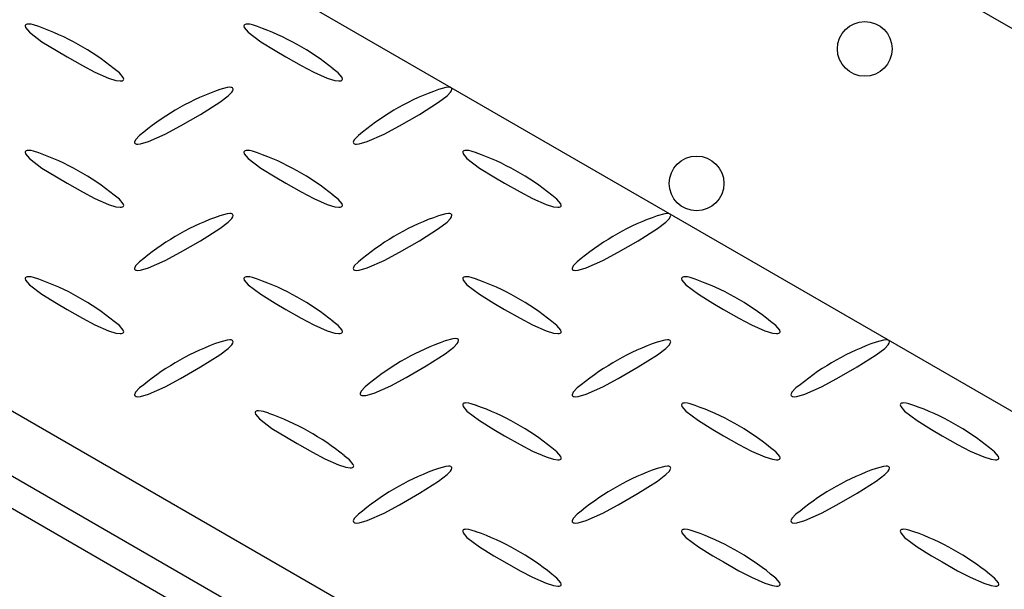
# Model space of a CAD drawing. Units: feet. Extents: x 0 to 11, y 0 to 8.5.
# Drawn here: x 6.6 to 7.1, y 5.7 to 6 of the extents above; entities that cross this region are included whole.
import ezdxf

# ---------------------------------------------------------------- set-up
doc = ezdxf.new("R2010")
doc.units = ezdxf.units.FT
doc.header["$LTSCALE"] = 0.1
doc.header["$MEASUREMENT"] = 0
doc.layers.add('PWC_DET_DETAIL', color=7, linetype='CONTINUOUS')
doc.layers.add('PWC_DET_HATCH', color=9, linetype='CONTINUOUS')

msp = doc.modelspace()

# ---------------------------------------------------------------- linework, layer by layer
at = {"layer": 'PWC_DET_DETAIL', "color": 7, "linetype": 'Continuous'}
for p, q in [((6.859729829242477, 6.174497772716414), (7.321648563540319, 5.907837763424161)), ((6.68652005676634, 6.074505899452808), (7.148438791064183, 5.807845890160555)), ((6.231391912064993, 6.035817707968491), (7.090231988911441, 5.540019884958427)), ((7.061514504958424, 5.505473818048585), (6.16879219218383, 6.020831439517945)), ((6.201929149316825, 6.018809217069883), (7.060769226163274, 5.523011394059822))]:
    msp.add_line(p, q, dxfattribs=at)
at = {"layer": 'PWC_DET_DETAIL'}
for centre in [(7.026543021942722, 6.023123443362408), (6.938650332397614, 5.952857713482935)]:
    msp.add_circle(centre, 0.01429830632297449, dxfattribs=at)
at = {"layer": 'PWC_DET_DETAIL', "color": 7, "linetype": 'Continuous'}
for centre, radius, start, end in [((6.550649865994529, 5.909322476107135), 0.1330639285913621, 50.98878434197187, 70.54946599673627), ((6.664966433978037, 5.909324214155109), 0.1330619581131705, 50.98864278246236, 70.54960823295063), ((6.732744829105258, 5.878387668828801), 0.1308706780476118, 109.2883529206323, 129.3297863273029), ((6.847060706243489, 5.878387100600361), 0.1308713039537933, 109.2883894129866, 129.3297282445469), ((6.550650027080124, 5.843329760546216), 0.1330636206244288, 50.98876618176232, 70.54948483365118), ((6.664965538249959, 5.843329622634369), 0.1330637746079033, 50.98877526187715, 70.54947541518028), ((6.779281989740724, 5.843331158804208), 0.1330620351042974, 50.98864732260702, 70.54960352362632), ((6.732745123173245, 5.812394119193826), 0.130871303953955, 109.2883894129993, 129.3297282445349), ((6.847060515338413, 5.812394491862324), 0.130870885361836, 109.2883629946783, 129.3297654580566), ((6.961376604971193, 5.812393605642403), 0.1308718849110738, 109.2884425553549, 129.3296899455775), ((6.550649955179651, 5.777336641227991), 0.1330637746078841, 50.98877526187718, 70.54947541518395), ((6.664965582842534, 5.777336705194819), 0.1330636976161392, 50.98877072182022, 70.54948012441528), ((6.779281170348725, 5.77733669897492), 0.1330637006340467, 50.98877123945789, 70.54947964907349), ((6.893597585774536, 5.777338169914177), 0.1330620351042755, 50.98864732260759, 70.54960352362998), ((6.732748064368735, 5.746395931186562), 0.1308771860646639, 109.2888503915958, 129.3292780611375), ((6.850571694174604, 5.747008706254433), 0.1308772917011359, 109.2888585628009, 129.3292698899334), ((6.961376163884125, 5.746401409431818), 0.1308709909975654, 109.2883711666236, 129.3297572861093), ((7.075691898311064, 5.746401122820302), 0.130871303953752, 109.2883894129834, 129.3297282445502), ((6.779281178876332, 5.711343716304754), 0.1330636976161575, 50.98877072182263, 70.54948012441486), ((6.893596730317576, 5.711343644854295), 0.1330637746078766, 50.98877526187687, 70.54947541518395), ((7.007913217758286, 5.711345249979527), 0.1330619581131578, 50.98864278246236, 70.54960823295234), ((6.670812218275621, 5.707225277434016), 0.1330636976161392, 50.98877072182022, 70.54948012441528), ((6.847063712914746, 5.68040284875554), 0.1308772917011359, 109.2888585628009, 129.3292698899334), ((6.961376315240713, 5.680408141413967), 0.1308713039536864, 109.2883894129778, 129.3297282445545), ((7.075691612885329, 5.680408704653511), 0.1308706780472701, 109.2883529206051, 129.3297863273285), ((6.779281147247232, 5.645350663447869), 0.1330637746079158, 50.98877526187845, 70.54947541517987), ((6.893596810860387, 5.645350796370659), 0.1330636206243901, 50.98876618175921, 70.54948483365379), ((7.007912250129735, 5.645350520546949), 0.1330639285913544, 50.9887843419722, 70.54946599673755)]:
    msp.add_arc(centre, radius, start, end, dxfattribs=at)
at = {"layer": 'PWC_DET_HATCH', "linetype": 'Continuous'}
for points in [[(6.59497360896767, 6.034845597081915), (6.592314938611125, 6.035690960680714), (6.59097121397609, 6.035974551276214), (6.589549207239294, 6.036101933055257), (6.588983083662654, 6.036062030209072), (6.588457544403724, 6.03592661597412), (6.588144329573566, 6.035745900683485), (6.587947457606475, 6.035517659197209), (6.587840102752438, 6.035109540589609), (6.588048434431037, 6.034320094857783), (6.59006864502286, 6.031891968251367), (6.596665843652964, 6.026883707046842), (6.604174443683625, 6.022286298478388), (6.609756360270303, 6.019014754023363)], [(6.709289209322634, 6.034845587103709), (6.706630538966081, 6.035690950702506), (6.705286797046412, 6.035974551276214), (6.703864807594258, 6.03610192307705), (6.703298684017611, 6.036062020230865), (6.702773127474053, 6.03592661597412), (6.702459929928523, 6.035745890705279), (6.702263057961439, 6.035517649219003), (6.70215568582276, 6.035109540589609), (6.702364017501367, 6.034320094857783), (6.704384245377824, 6.03189195827316), (6.710981426723286, 6.026883707046842), (6.718490044038582, 6.022286288500183), (6.724071960625267, 6.019014744045158)], [(6.609756360270303, 6.019014754023363), (6.617802788933787, 6.014475258963099), (6.624361702102334, 6.010999320934371), (6.631417980578419, 6.007886679411449), (6.635331653550068, 6.006665975612083), (6.637506924582347, 6.006363416446792), (6.638217703250518, 6.006403468966067), (6.638684198203954, 6.006517250450198), (6.639053467098137, 6.006720606290468), (6.639249060002399, 6.006948628256211), (6.639355619763336, 6.00735792429213), (6.639144487974228, 6.008150423355023), (6.637107234734508, 6.010591182370359), (6.634370109429881, 6.012664932987217)], [(6.724071960625267, 6.019014744045158), (6.732118372004109, 6.014475258963099), (6.738677285172656, 6.010999320934371), (6.745733563648741, 6.007886679411449), (6.749647236620397, 6.006665975612083), (6.751822524937303, 6.006363406468585), (6.75253328632084, 6.006403468966067), (6.752999798558911, 6.006517240471993), (6.753369050168466, 6.006720606290468), (6.753564660357355, 6.006948618278006), (6.753671202833665, 6.00735792429213), (6.753460071044557, 6.008150423355023), (6.751422835089471, 6.010591172392154), (6.748685709784844, 6.012664923009012)], [(6.649819252463772, 5.979596679025768), (6.647637758963704, 5.977948538811797), (6.645523122423135, 5.975689213517935), (6.644999086927257, 5.974433456280547), (6.645068398304609, 5.9740231324894), (6.64526551225655, 5.973753840663237), (6.645617807641372, 5.973540646311754), (6.646012796069101, 5.973427732931555), (6.64672181170473, 5.973366227269167), (6.648094522668899, 5.973488101078445), (6.652322533971841, 5.974664222252967), (6.661047488178774, 5.978502029904032), (6.669057843813697, 5.982867395289686), (6.679543307005304, 5.988911603829472), (6.689559613410026, 5.995219067380734), (6.694010129790428, 5.998644904836645), (6.695801370852138, 6.00052224444468), (6.696292582830417, 6.001297960164916), (6.69651323845217, 6.002118827267743), (6.696444169059681, 6.002445673386678), (6.696209547454657, 6.002749070721283), (6.695896488186193, 6.002929875815772), (6.695501154065809, 6.003043547539637), (6.694794195301483, 6.00310554213412), (6.69342663515787, 6.002985244881408), (6.689517940160449, 6.001901462026114)], [(6.764134844176411, 5.979596674036664), (6.761953342034033, 5.977948538811797), (6.759838705493465, 5.975689213517935), (6.759314669997579, 5.974433456280547), (6.759383990017248, 5.974023127500296), (6.759581103969197, 5.973753835674135), (6.759933390711694, 5.973540646311754), (6.76032838778174, 5.97342772794245), (6.761037394775052, 5.973366227269167), (6.762410183520075, 5.973488136002167), (6.766638125684487, 5.974664217263864), (6.775363071249103, 5.978502029904032), (6.783373435526336, 5.982867390300584), (6.793858898717943, 5.988911598840371), (6.803875282903512, 5.995219097315353), (6.80832571286075, 5.998644904836645), (6.810116953922467, 6.00052224444468), (6.810608165900746, 6.001297960164916), (6.810828899303345, 6.002118862191466), (6.810759760772328, 6.002445668397575), (6.810525139167304, 6.002749065732178), (6.810212071256515, 6.002929875815772), (6.809816737136131, 6.003043547539637), (6.809109787014123, 6.003105537145018), (6.807742226870509, 6.002985239892304), (6.803833523230779, 6.001901462026112)], [(6.594973626252305, 5.968852605697316), (6.592314955895759, 5.969697969296113), (6.59097121397609, 5.96998156986982), (6.589549224523928, 5.970108941670657), (6.588983100947289, 5.970069038824472), (6.588457544403724, 5.969933634567728), (6.588144346858201, 5.969752909298887), (6.587947474891109, 5.96952466781261), (6.587840102752438, 5.969116559183217), (6.588048434431037, 5.968327113451391), (6.590068662307495, 5.965898976866768), (6.596665843652957, 5.96089072564045), (6.604174460968252, 5.956293307093789), (6.609756377554938, 5.953021762638763)], [(6.709289209322634, 5.968852605697316), (6.706630538966081, 5.969697969296113), (6.705286805688729, 5.969981564880718), (6.703864807594258, 5.970108941670657), (6.703298684017611, 5.970069038824472), (6.70277314475868, 5.969933624589521), (6.702459929928523, 5.969752909298887), (6.702263057961439, 5.96952466781261), (6.702155694465077, 5.969116554194113), (6.702364026143677, 5.968327108462288), (6.704384245377824, 5.965898976866768), (6.710981435365603, 5.960890720651347), (6.718490044038582, 5.956293307093789), (6.724071960625267, 5.953021762638763)], [(6.823604801035273, 5.968852600708212), (6.820946130678728, 5.96969796430701), (6.819602397401368, 5.969981559891615), (6.818180399306897, 5.970108936681553), (6.817614275730257, 5.970069033835369), (6.81708872782901, 5.969933624589521), (6.816775521641162, 5.969752904309784), (6.816578649674078, 5.969524662823506), (6.816471277535399, 5.969116554194113), (6.816679617856323, 5.968327103473183), (6.818699837090463, 5.965898971877665), (6.825297022757084, 5.960890718156794), (6.832805635751228, 5.956293302104686), (6.838387552337906, 5.953021757649661)], [(6.609756377554938, 5.953021762638763), (6.617802788933787, 5.948482277556707), (6.624361702102334, 5.945006339527978), (6.631417980578419, 5.941893698005057), (6.635331653550068, 5.940672994205691), (6.637506941866974, 5.940370425062192), (6.638217703250518, 5.940410487559675), (6.638684215488581, 5.9405242590656), (6.639053467098137, 5.940727624884075), (6.639249077287033, 5.940955636871613), (6.639355619763336, 5.941364942885738), (6.639144487974228, 5.94215744194863), (6.637107252019142, 5.94459819098576), (6.634370126714515, 5.946671941602619)], [(6.724071960625267, 5.953021762638763), (6.732118389288743, 5.948482267578501), (6.738677293814973, 5.945006334538874), (6.745733572291059, 5.941893693015954), (6.749647253905032, 5.940672984227485), (6.751822524937303, 5.940370425062192), (6.752533294963158, 5.940410482570571), (6.752999798558911, 5.9405242590656), (6.753369058810783, 5.940727619894973), (6.753564668999672, 5.940955631882511), (6.753671220118292, 5.941364932907532), (6.753460088329192, 5.942157431970424), (6.751422835089471, 5.94459819098576), (6.748685709784844, 5.946671941602618)], [(6.838387552337906, 5.953021757649661), (6.846433976680231, 5.948482265083949), (6.852992881206461, 5.945006332044323), (6.860049159682546, 5.941893690521402), (6.863962839135937, 5.940672982980209), (6.86613811664995, 5.940370420073089), (6.866848882354645, 5.94041048007602), (6.867315385950391, 5.940524256571048), (6.867684650523422, 5.940727614905869), (6.867880254230577, 5.940955630635234), (6.86798680750978, 5.94136493041298), (6.867775673560089, 5.942157430723148), (6.865738424641528, 5.944598187243932), (6.863001301497491, 5.946671936613515)], [(6.649819261106089, 5.913603692630272), (6.647637689825174, 5.91195551749258), (6.645523122423135, 5.909696232111541), (6.644999086927257, 5.908440474874154), (6.645068406946919, 5.908030146093904), (6.645265520898867, 5.907760854267741), (6.645617807641372, 5.907547664905363), (6.646012804711418, 5.907434746536058), (6.64672181170473, 5.907373245862775), (6.648094531311216, 5.907495114682948), (6.652322542614158, 5.908671235857471), (6.661047488178774, 5.91250904849764), (6.669057852456014, 5.91687440889419), (6.679543315647621, 5.922918617433977), (6.689559630694653, 5.929226075996134), (6.694010129790428, 5.932651923430253), (6.695801370852138, 5.934529263038287), (6.696292582830417, 5.935304978758522), (6.696513247094487, 5.936125840872248), (6.696444177701999, 5.936452686991182), (6.696209556096974, 5.936756084325786), (6.695896488186193, 5.936936894409379), (6.695501154065809, 5.937050566133243), (6.694794134805264, 5.937112515825801), (6.69342664380018, 5.936992258485912), (6.689517940160449, 5.93590848061972)], [(6.764134852818728, 5.913603687641168), (6.76195335067635, 5.911955552416301), (6.759838714135782, 5.909696227122438), (6.759314678639896, 5.908440469885051), (6.759383998659565, 5.908030141104801), (6.759581108290348, 5.907760851773189), (6.759933399354011, 5.907547659916259), (6.760328392102899, 5.907434744041507), (6.761037403417369, 5.907373240873673), (6.762410123023855, 5.907495109693846), (6.766638130005646, 5.908671233362919), (6.77536307989142, 5.912509043508536), (6.783373444168653, 5.916874403905087), (6.79385890736026, 5.922918612444874), (6.803875218086134, 5.929226073501583), (6.808325717181908, 5.932651920935702), (6.810116962564777, 5.934529258049184), (6.810608174543063, 5.935304973769419), (6.810828834485974, 5.936125838377696), (6.810759765093479, 5.93645268449663), (6.810525147809614, 5.936756079336684), (6.810212079898832, 5.936936889420275), (6.809816745778448, 5.93705056114414), (6.809109791335281, 5.937112553244073), (6.807742235512826, 5.936992253496808), (6.803833531873089, 5.935908475630617)], [(6.87845044372115, 5.913603683119793), (6.876268939148119, 5.911955549298112), (6.874154305578351, 5.909696222289244), (6.873630267449265, 5.908440466571975), (6.873699586827506, 5.90803013816201), (6.873896697234755, 5.907760848382158), (6.87424898833217, 5.907547656505739), (6.874643981216096, 5.907434740553032), (6.875352991754106, 5.907373237833437), (6.876725780769199, 5.907495146410526), (6.880953720908067, 5.908671228841545), (6.889678670253694, 5.912509039298981), (6.897689034801004, 5.916874399539622), (6.908174497182394, 5.922918608547137), (6.918190875966516, 5.929226110140307), (6.922641308084337, 5.932651916414327), (6.924432551171591, 5.93452925485304), (6.924923764230158, 5.935304969949637), (6.925144494526933, 5.936125873769146), (6.925075355793354, 5.936452680092187), (6.9248407361126, 5.936756076315937), (6.924527668404366, 5.936936886282597), (6.924132335262996, 5.937050557441289), (6.923425381832594, 5.937112548956562), (6.922057826550287, 5.936992248897479), (6.918149122775517, 5.935908471109242)], [(6.594973557113775, 5.902859584378098), (6.592314955895759, 5.903704987889721), (6.5909712226184, 5.903988583474324), (6.589549224523928, 5.904115960264264), (6.588983100947289, 5.90407605741808), (6.588457561688358, 5.903940643183129), (6.588144346858201, 5.903759927892494), (6.587947474891109, 5.903531686406217), (6.587840042256218, 5.903123532874897), (6.588048443073355, 5.902334127055894), (6.590068662307495, 5.899905995460375), (6.596665852295274, 5.894897739244954), (6.604174460968252, 5.890300325687396), (6.609756377554938, 5.887028781232371)], [(6.709289217964951, 5.90285961930182), (6.706630547608398, 5.903704982900617), (6.705286814331046, 5.903988578485222), (6.703864816236567, 5.90411595527516), (6.703298692659928, 5.904076052428976), (6.70277314475868, 5.903940643183128), (6.70245993857084, 5.903759922903392), (6.702263066603756, 5.903531681417114), (6.702155694465077, 5.90312357278772), (6.702364034785994, 5.902334122066791), (6.704384254020134, 5.899905990471272), (6.710981439686762, 5.894897736750401), (6.718490052680899, 5.890300320698293), (6.724071969267577, 5.887028776243268)], [(6.823604807517007, 5.902859615559993), (6.82094613283931, 5.903704981653341), (6.819602406043686, 5.903988573496118), (6.818180401467473, 5.904115954027885), (6.817614282211991, 5.904076048687148), (6.817088736471327, 5.903940638194025), (6.816775525962321, 5.90375992040884), (6.816578656155812, 5.903531677675287), (6.816471288338299, 5.903123566551342), (6.816679622177475, 5.902334119572239), (6.818699841411615, 5.89990598797672), (6.825297028158531, 5.894897733632212), (6.832805643853398, 5.890300316021008), (6.838387560980223, 5.887028771254164)], [(6.937920397069071, 5.902859611818165), (6.935261722391367, 5.903704977911514), (6.933917995595749, 5.903988569754291), (6.932495991019536, 5.904115950286058), (6.931929871764055, 5.904076044945321), (6.93140432602339, 5.903940634452199), (6.931091115514384, 5.903759916667012), (6.930894245707876, 5.903531673933459), (6.930786877890363, 5.903123562809514), (6.930995211729538, 5.902334115830412), (6.933015430963678, 5.899905984234892), (6.939612618790889, 5.894897729266747), (6.947121231785026, 5.890300313214638), (6.952703152692862, 5.887028766265062)], [(6.609756377554938, 5.887028781232371), (6.617802806218421, 5.882489286172108), (6.624361710744651, 5.879013353132482), (6.631417989220736, 5.875900711609561), (6.635331670834702, 5.874680002821091), (6.637506941866974, 5.8743774436558), (6.638217711892835, 5.874417501164179), (6.638684215488581, 5.874531277659207), (6.639053475740454, 5.874734638488579), (6.63924908592935, 5.874962650476117), (6.63935563704797, 5.875371951501139), (6.639144505258862, 5.876164450564032), (6.637107182880612, 5.878605169666542), (6.634370126714515, 5.880678960196226)], [(6.724071969267577, 5.887028776243268), (6.732118393609902, 5.882489283677556), (6.738677298136132, 5.87901335063793), (6.745733576612217, 5.87590070911501), (6.749647256065607, 5.874680001573816), (6.75182253357962, 5.874377438666696), (6.752533299284316, 5.874417498669627), (6.752999802880069, 5.874531275164656), (6.7533690674531, 5.874734633499476), (6.753564671160255, 5.87496264922884), (6.753671224439458, 5.875371949006587), (6.753460090489767, 5.876164449316755), (6.751422841571205, 5.87860520583754), (6.748685718427161, 5.880678955207123)], [(6.838387560980223, 5.887028771254164), (6.846433982621818, 5.882489280247547), (6.852992888768483, 5.879013346272465), (6.860049166164281, 5.875900705373183), (6.863962845617671, 5.874679997831989), (6.866138123131684, 5.874377434924869), (6.86684888883638, 5.874417494927799), (6.867315394592708, 5.874531270175551), (6.867684657005157, 5.874734629757649), (6.867880260712319, 5.874962645487014), (6.867986813991514, 5.875371945264759), (6.867775680041831, 5.876164445574927), (6.865738431123262, 5.878605202095712), (6.863001306898937, 5.880678952088933)], [(6.952703152692862, 5.887028766265062), (6.960749572714029, 5.8824892761939), (6.967308477240259, 5.879013343154275), (6.974364755716344, 5.875900701631354), (6.978278437330317, 5.874679992842886), (6.980453717004906, 5.87437742868849), (6.981164478388436, 5.874417491185972), (6.981630981984196, 5.874531267681001), (6.982000250878386, 5.87473462352127), (6.982195852424958, 5.87496264049791), (6.982302403543578, 5.875371941522931), (6.98209127175447, 5.876164440585824), (6.98005401851475, 5.878605199601161), (6.97731689321013, 5.880678950218019)], [(6.649819269748406, 5.847610706234775), (6.647637698467491, 5.845962531097084), (6.645523131065453, 5.843703245716044), (6.644999026431044, 5.842447448565834), (6.645068415589236, 5.842037159698408), (6.645265525220026, 5.841767870366797), (6.645617816283689, 5.841554678509866), (6.64601280903257, 5.841441762635113), (6.64672182034704, 5.841380259467279), (6.648094539953533, 5.841502128287452), (6.652322477796787, 5.842678212043702), (6.661047496821091, 5.846516062102143), (6.669057791959801, 5.85088138258587), (6.679543255151401, 5.856925591125657), (6.689559635015812, 5.86323309209519), (6.694010134111579, 5.866658939529309), (6.695801310355925, 5.868536236729966), (6.696292591472734, 5.869311992363027), (6.696513251415652, 5.870132856971303), (6.69644411288462, 5.870459663177413), (6.696209564739291, 5.870763097930291), (6.69589649682851, 5.870943908013882), (6.695501093569597, 5.871057539824923), (6.694794139126422, 5.871119531924855), (6.693426652442497, 5.870999272090415), (6.689517948802767, 5.869915494224224)], [(6.767642847042062, 5.84822357484362), (6.765461275761147, 5.846575399705928), (6.763346708359109, 5.844316114324889), (6.7628226037247, 5.843060317174678), (6.762891992882899, 5.842650028307252), (6.763089102513682, 5.842380738975641), (6.763441393577345, 5.84216754711871), (6.763836386326233, 5.842054631243959), (6.764545397640703, 5.841993128076123), (6.765918117247189, 5.842114996896298), (6.77014605509045, 5.843291080652546), (6.778871074114747, 5.847128930710989), (6.786881369253457, 5.851494251194714), (6.797366832445057, 5.857538459734501), (6.807383212309475, 5.863845960704034), (6.811833711405242, 5.867271808138153), (6.813624887649581, 5.869149105338811), (6.81411616876639, 5.869924860971871), (6.814336828709301, 5.870745725580148), (6.814267690178283, 5.871072531786258), (6.814033142032955, 5.871375966539135), (6.813720074122166, 5.871556776622727), (6.813324670863253, 5.871670408433767), (6.812617716420078, 5.8717324005337), (6.81125022973616, 5.871612140699259), (6.807341526096423, 5.870528362833069)], [(6.878450448852533, 5.84761069875112), (6.876268946710148, 5.845962563526253), (6.87415431016958, 5.843703238232391), (6.873630274673701, 5.842447480995003), (6.873699594693363, 5.842037152214753), (6.873896704324153, 5.841767862883142), (6.874248995387816, 5.841554671026211), (6.874643988136697, 5.841441755151458), (6.875352999451167, 5.841380251983624), (6.87672571905766, 5.841502120803797), (6.880953726039444, 5.842678244472871), (6.889678675925218, 5.846516054618489), (6.897689040202451, 5.850881415015039), (6.908174503394058, 5.856925623554826), (6.918190814119939, 5.863233084611535), (6.922641313215706, 5.866658932045654), (6.924432558598582, 5.868536269159136), (6.924923770576861, 5.869311984879372), (6.925144430519772, 5.870132849487647), (6.925075361127284, 5.870459695606582), (6.924840743843419, 5.870763090446635), (6.924527675932637, 5.870943900530227), (6.924132341812253, 5.871057572254092), (6.923425387369079, 5.871119564354025), (6.922057831546624, 5.87099926460676), (6.918149127906887, 5.869915486740569)], [(6.992766036244014, 5.847610696256569), (6.990584534101629, 5.845962561031701), (6.988469906203377, 5.843703230748735), (6.987945862065182, 5.842447478500452), (6.988015182084851, 5.842037149720201), (6.988212296036792, 5.841767857894039), (6.988564582779297, 5.841554668531659), (6.988959579849343, 5.841441750162355), (6.989668586842654, 5.841380249489073), (6.99104137558767, 5.84150215822207), (6.99526931775209, 5.842678239483767), (7.003994263316699, 5.846516052123937), (7.012004627593939, 5.850881412520487), (7.022490090785539, 5.856925621060275), (7.032506474971115, 5.863233119535256), (7.036956904928353, 5.866658927056551), (7.03874814599007, 5.868536266664584), (7.039239357968341, 5.86931198238482), (7.039460091370941, 5.87013288441137), (7.039390952839923, 5.870459690617479), (7.039156331234906, 5.870763087952083), (7.038843263324118, 5.870943898035677), (7.038447929203734, 5.87105756975954), (7.037740979081718, 5.871119559364922), (7.036373418938112, 5.870999262112208), (7.032464715298374, 5.869915484246017)], [(6.715135853398039, 5.832748191541016), (6.712477183041486, 5.833593555139814), (6.711133449764134, 5.833877150724418), (6.709711451669655, 5.834004527514357), (6.709145328093015, 5.833964624668172), (6.708619780191768, 5.833829215422324), (6.708306574003927, 5.833648495142588), (6.708109702036843, 5.83342025365631), (6.708002329898164, 5.833012145026917), (6.708210670219081, 5.832222694305988), (6.710230889453221, 5.829794562710468), (6.716828075119849, 5.824786308989598), (6.724336688113986, 5.820188892937489), (6.729918604700664, 5.816917348482464)], [(6.823604813998749, 5.836866630411772), (6.820946139321045, 5.837711996505121), (6.819602412525427, 5.837995588347898), (6.818180407949214, 5.838122968879665), (6.817614288693733, 5.838083063538929), (6.817088742953061, 5.837947653045806), (6.816775532444055, 5.837766935260619), (6.816578662637554, 5.837538692527066), (6.816471294820033, 5.837130581403121), (6.816679628659216, 5.836341134424019), (6.818699847893356, 5.8339130028285), (6.825297035720567, 5.828904747860355), (6.832805648714697, 5.824307331808246), (6.83838756962254, 5.821035784858668)], [(6.93792040139023, 5.83686662791722), (6.935261731033684, 5.837711991516017), (6.933917997756325, 5.837995587100623), (6.932495999661853, 5.838122963890561), (6.931929876085213, 5.838083061044377), (6.931404336826283, 5.837947646809425), (6.931091121996118, 5.837766931518791), (6.930894250029041, 5.837538690032514), (6.930786886532672, 5.837130576414018), (6.93099521821128, 5.836341130682191), (6.93301543744542, 5.833912999086673), (6.939612627433206, 5.828904742871251), (6.947121236106184, 5.824307329313694), (6.95270316133518, 5.821035779869566)], [(7.052235993102869, 5.836866622928117), (7.04957732274633, 5.837711986526915), (7.048233598111281, 5.837995577122416), (7.046811591374492, 5.838122958901458), (7.04624546779786, 5.838083056055273), (7.045719928538929, 5.837947641820323), (7.045406713708765, 5.837766926529689), (7.045209841741681, 5.837538685043411), (7.045102469603002, 5.837130576414018), (7.045310801281602, 5.836341130682191), (7.047331029158059, 5.833912994097569), (7.053928210503528, 5.82890474287125), (7.061436827818824, 5.82430732432459), (7.067018744405502, 5.821035779869566)], [(6.83838756962254, 5.821035784858668), (6.8464339896437, 5.816496294787508), (6.85299289416993, 5.813020361747881), (6.860049172646015, 5.809907720224961), (6.863962854259988, 5.808687011436493), (6.866138133934577, 5.808384447282097), (6.866848895318114, 5.808424509779579), (6.867315398913867, 5.808538286274607), (6.867684667808057, 5.808741642114877), (6.867880269354629, 5.808969659091517), (6.867986820473256, 5.80937896011654), (6.867775688684148, 5.810171459179431), (6.865738435444428, 5.812612218194767), (6.863001310139801, 5.814685968811627)], [(6.95270316133518, 5.821035779869566), (6.960749581356339, 5.816496289798405), (6.967308485882576, 5.813020356758779), (6.974364764358661, 5.809907715235859), (6.978278445972634, 5.808687006447389), (6.980453717004906, 5.808384447282097), (6.981164487030753, 5.808424504790476), (6.981630990626513, 5.808538281285505), (6.982000250878386, 5.808741642114877), (6.982195861067275, 5.808969654102413), (6.982302412185895, 5.809378955127436), (6.982091280396787, 5.810171454190328), (6.980054027157067, 5.812612213205664), (6.977316901852447, 5.814685963822523)], [(7.067018744405502, 5.821035779869566), (7.075065173068985, 5.816496284809301), (7.081624068952905, 5.813020356758779), (7.088680347428991, 5.809907715235859), (7.092594037685274, 5.808687001458287), (7.094769308717545, 5.808384442292994), (7.095480070101083, 5.808424504790476), (7.095946582339153, 5.8085382762964), (7.096315851233342, 5.808741632136671), (7.096511444137604, 5.808969654102413), (7.096618003898541, 5.809378950138332), (7.096406872109426, 5.810171449201225), (7.094369618869706, 5.812612208216561), (7.091632493565086, 5.81468595883342)], [(6.729918604700664, 5.816917348482464), (6.737965029042989, 5.812377855916752), (6.744523933569219, 5.808901922877126), (6.751580212045305, 5.805789281354206), (6.755493891498695, 5.804568573813013), (6.757669169012708, 5.804266010905892), (6.758379934717404, 5.804306070908823), (6.758846438313157, 5.804419847403852), (6.759215702886188, 5.804623205738673), (6.759411306593343, 5.804851221468037), (6.759517859872545, 5.805260521245783), (6.759306725922855, 5.806053021555951), (6.757269477004293, 5.808493778076737), (6.754532353860249, 5.810567527446319)], [(6.764134865782204, 5.781617717344727), (6.761953294501289, 5.779969542207035), (6.75983872709925, 5.777710256825997), (6.759314622464842, 5.776454459675786), (6.759384011623041, 5.77604417080836), (6.759581121253824, 5.775774881476749), (6.759933412317487, 5.775561689619818), (6.760328405066375, 5.775448773745066), (6.761037416380844, 5.775387270577231), (6.762410135987331, 5.775509139397405), (6.766638073830592, 5.776685223153653), (6.775363092854889, 5.780523073212096), (6.783373387993599, 5.784888393695821), (6.793858851185199, 5.790932602235609), (6.803875231049616, 5.797240103205142), (6.808325730145384, 5.800665950639261), (6.810116906389723, 5.802543247839918), (6.810608187506531, 5.803319003472978), (6.810828847449443, 5.804139868081256), (6.810759708918425, 5.804466674287365), (6.810525160773096, 5.804770109040242), (6.810212092862308, 5.804950919123835), (6.809816689603394, 5.805064550934874), (6.80910973516022, 5.805126543034808), (6.807742248476302, 5.805006283200367), (6.803833544836564, 5.803922505334176)], [(6.878450453173684, 5.781617714850176), (6.87626888189277, 5.779969539712483), (6.874154323133055, 5.777710249342342), (6.87363027899486, 5.776454497094059), (6.873699599014522, 5.776044168313809), (6.87389671296647, 5.775774876487645), (6.874248999708968, 5.775561687125266), (6.874643996779014, 5.775448768755963), (6.875353003772332, 5.77538726808268), (6.876725723378819, 5.775509136902853), (6.880953734681761, 5.776685258077376), (6.889678680246377, 5.780523070717544), (6.897689044523617, 5.784888431114094), (6.908174507715216, 5.790932639653882), (6.918190822762256, 5.797240098216038), (6.922641321858023, 5.800665945650158), (6.924432562919741, 5.802543285258191), (6.924923774898019, 5.803319000978426), (6.925144439162089, 5.804139863092153), (6.925075369769601, 5.804466709211087), (6.924840748164577, 5.804770106545691), (6.924527680253789, 5.804950916629283), (6.924132346133412, 5.805064588353147), (6.923425326872866, 5.805126538045704), (6.922057835867783, 5.805006280705816), (6.918149132228052, 5.803922502839624)], [(6.992766053528641, 5.781617704871969), (6.990584542743946, 5.779969574636206), (6.988469906203377, 5.777710249342342), (6.987945870707499, 5.776454492104955), (6.988015182084851, 5.776044168313808), (6.988212296036792, 5.775774876487645), (6.988564591421614, 5.775561682136163), (6.988959579849343, 5.775448768755962), (6.989668595484972, 5.775387263093577), (6.991041306449141, 5.775509136902853), (6.99526931775209, 5.776685258077374), (7.003994271959016, 5.780523065728441), (7.012004644878573, 5.784888421135888), (7.022490108070173, 5.790932629675676), (7.032506414474895, 5.797240093226936), (7.03695691357067, 5.800665940661055), (7.03874815463238, 5.802543280269087), (7.039239366610659, 5.803318995989324), (7.039460022232419, 5.804139863092152), (7.039390952839923, 5.804466709211085), (7.039156331234899, 5.80477010654569), (7.038843271966435, 5.80495091164018), (7.038447937846051, 5.805064583364045), (7.037740979081718, 5.805126577958529), (7.036373436222746, 5.80500627072761), (7.032464723940691, 5.803922497850521)], [(6.823604749181371, 5.770873606598003), (6.820946147963355, 5.771719010109624), (6.819602414686003, 5.772002605694229), (6.818180416591531, 5.772129982484168), (6.817614293014884, 5.772090079637984), (6.817088753755954, 5.771954665403033), (6.816775538925796, 5.771773950112399), (6.816578666958712, 5.771545708626122), (6.816471234323821, 5.7711375550948), (6.816679635140957, 5.770348149275799), (6.818699854375097, 5.76792001768028), (6.825297044362877, 5.762911761464858), (6.832805653035855, 5.758314347907301), (6.838387578264857, 5.755042798463172)], [(6.937920410032547, 5.770873641521724), (6.935261739676001, 5.771719005120522), (6.933918015040959, 5.772002595716023), (6.93249600830417, 5.772129977495065), (6.931929884727531, 5.77209007464888), (6.9314043454686, 5.77195466041393), (6.931091130638436, 5.771773945123295), (6.930894258671358, 5.771545703637018), (6.930786886532672, 5.771137595007625), (6.93099521821128, 5.770348149275799), (6.933015446087737, 5.767920012691176), (6.939612627433206, 5.762911761464858), (6.947121244748502, 5.758314342918197), (6.95270316133518, 5.755042798463172)], [(7.052235993102869, 5.770873641521724), (7.04957732274633, 5.771719005120522), (7.048233598111281, 5.772002595716023), (7.046811591374492, 5.772129977495065), (7.046245467797853, 5.77209007464888), (7.045719928538929, 5.77195466041393), (7.045406713708765, 5.771773945123295), (7.045209841741681, 5.771545703637018), (7.045102486887636, 5.771137585029419), (7.045310818566236, 5.770348139297592), (7.047331029158059, 5.767920012691176), (7.053928227788163, 5.762911751486651), (7.061436845103458, 5.758314332939992), (7.067018761690136, 5.755042788484967)], [(6.838387578264857, 5.755042798463172), (6.846433998286017, 5.750503308392013), (6.852992902812247, 5.747027375352386), (6.860049181288332, 5.743914733829466), (6.863962862902305, 5.742694025040996), (6.866138133934577, 5.742391465875704), (6.866848903960431, 5.742431523384083), (6.867315407556184, 5.742545299879112), (6.867684667808057, 5.742748660708484), (6.867880277996946, 5.742976672696021), (6.867986829115566, 5.743385973721043), (6.867775697326465, 5.744178472783935), (6.865738374948208, 5.746619191886447), (6.863001318782118, 5.748692982416131)], [(6.95270316133518, 5.755042798463172), (6.960749589998656, 5.750503303402909), (6.967308485882576, 5.747027375352386), (6.974364764358661, 5.743914733829466), (6.978278454614944, 5.742694020051894), (6.980453725647223, 5.7423914608866), (6.981164487030753, 5.742431523384083), (6.98163099926883, 5.742545294890008), (6.982000268163013, 5.742748650730278), (6.982195861067275, 5.74297667269602), (6.982302420828212, 5.74338596873194), (6.982091289039104, 5.744178467794832), (6.980054035799384, 5.746619226810168), (6.977316910494764, 5.748692977427027)], [(7.067018761690136, 5.755042788484967), (7.075065173068985, 5.750503303402908), (7.081624086237532, 5.74702736537418), (7.088680364713618, 5.743914723851259), (7.092594037685274, 5.742694020051894), (7.094769308717545, 5.7423914608866), (7.095480087385717, 5.742431513405877), (7.095946582339153, 5.742545294890008), (7.096315851233342, 5.742748650730278), (7.096511461422232, 5.742976662717814), (7.096618003898541, 5.743385968731939), (7.096406872109426, 5.744178467794832), (7.094369618869706, 5.746619226810168), (7.091632493565086, 5.748692977427027)]]:
    msp.add_lwpolyline(points, dxfattribs=at)

doc.saveas('drawing.dxf')
